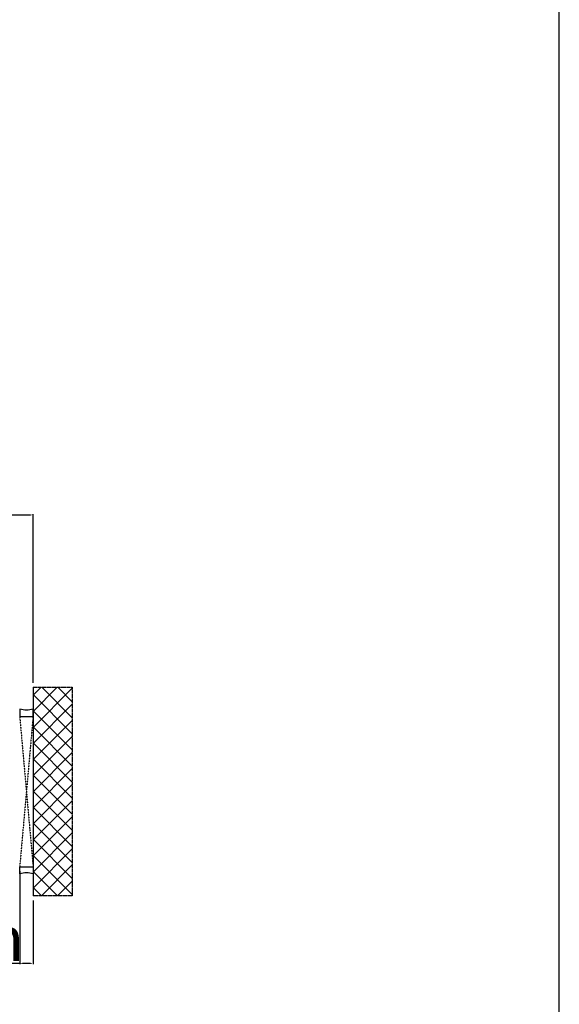
# Model space of a CAD drawing. Units: millimetres. Extents: x 319 to 136625, y -1594 to 21803.
# Drawn here: x 11349 to 11953, y 13193 to 14293 of the extents above; entities that cross this region are included whole.
import ezdxf

# ---------------------------------------------------------------- set-up
doc = ezdxf.new("R2010")
doc.units = ezdxf.units.MM
doc.linetypes.add('CENTER2', pattern=[2, 1.25, -0.25, 0.25, -0.25])
doc.linetypes.add('HIDDEN', pattern=[0.375, 0.25, -0.125])
for name, color, linetype in [('P', 7, 'Continuous'), ('PL_CONT', 210, 'Continuous'), ('WA_CENT', 54, 'CENTER2'), ('WA_CONT', 62, 'Continuous'), ('WA_HATCH', 56, 'Continuous'), ('WO_HIDD', 32, 'HIDDEN')]:
    doc.layers.add(name, color=color, linetype=linetype)
doc.styles.get("Standard").update_dxf_attribs({"font": 'arial.ttf'})
doc.dimstyles.new('główny', dxfattribs={"dimtxt": 7, "dimasz": 3, "dimexe": 1, "dimexo": 5, "dimgap": 2, "dimtad": 1, "dimdec": 1, "dimrnd": 0.05, "dimdsep": 46, "dimtxsty": 'Standard', "dimcen": 1.5, "dimclrd": 5, "dimclre": 5, "dimclrt": 1, "dimadec": 1, "dimazin": 2, "dimtfac": 1, "dimtdec": 1, "dimtofl": 0, "dimtmove": 0, "dimatfit": 3, "dimfxl": 1, "dimtolj": 1, "dimtzin": 0, "dimarcsym": 0})

# ---------------------------------------------------------------- blocks, each defined once
blk = doc.blocks.new('*D244')
at = {"layer": 'Defpoints', "color": 0, "transparency": 16777216}
for p in [(11349.4, 13346.6), (11364.4, 13314), (11349.4, 13238.6)]:
    blk.add_point(p, dxfattribs=at)
at = {"layer": 'P', "color": 5, "lineweight": -2, "transparency": 16777216}
for p, q in [((11349.4, 13341.6), (11349.4, 13237.6)), ((11364.4, 13309), (11364.4, 13237.6))]:
    blk.add_line(p, q, dxfattribs=at)
at = {"layer": 'P', "color": 5, "linetype": 'Continuous', "lineweight": -2, "transparency": 16777216}
for p, q in [((11349.4, 13238.6), (11160.4, 13238.6)), ((11361.4, 13238.6), (11352.4, 13238.6))]:
    blk.add_line(p, q, dxfattribs=at)
at = {"layer": 'P', "color": 5, "transparency": 16777216}
for points in [[(11352.4, 13239.1), (11352.4, 13238.1), (11349.4, 13238.6)], [(11361.4, 13239.1), (11361.4, 13238.1), (11364.4, 13238.6)]]:
    blk.add_solid(points, dxfattribs=at)
at = {"layer": 'P', "color": 1, "transparency": 16777216, "insert": (11253.4, 13266.1), "char_height": 50, "attachment_point": 5}
blk.add_mtext('\\A1;15mm', dxfattribs=at)
blk = doc.blocks.new('*D280')
at = {"layer": 'Defpoints', "color": 0, "transparency": 16777216}
for p in [(11364.4, 13739.7), (7334.4, 13547.1), (11364.4, 13547.1)]:
    blk.add_point(p, dxfattribs=at)
at = {"layer": 'P', "color": 5, "lineweight": -2, "transparency": 16777216}
for p, q in [((7334.4, 13552.1), (7334.4, 13740.7)), ((11364.4, 13552.1), (11364.4, 13740.7))]:
    blk.add_line(p, q, dxfattribs=at)
at = {"layer": 'P', "color": 5, "linetype": 'Continuous', "lineweight": -2, "transparency": 16777216}
blk.add_line((7337.4, 13739.7), (11361.4, 13739.7), dxfattribs=at)
at = {"layer": 'P', "color": 5, "transparency": 16777216}
for points in [[(7337.4, 13740.2), (7337.4, 13739.2), (7334.4, 13739.7)], [(11361.4, 13740.2), (11361.4, 13739.2), (11364.4, 13739.7)]]:
    blk.add_solid(points, dxfattribs=at)
at = {"layer": 'P', "color": 1, "transparency": 16777216, "insert": (9349.4, 13779.2), "char_height": 75, "attachment_point": 5}
blk.add_mtext('\\A1;Wm', dxfattribs=at)

msp = doc.modelspace()

# ---------------------------------------------------------------- hatches: boundary and pattern name
at = {"layer": 'WA_HATCH'}
h = msp.add_hatch(dxfattribs=at)
h.set_pattern_fill('ANSI37', color=256, scale=4, angle=359.99673, style=0)
h.set_pattern_definition([(134.9967, (9838.052, 13143.455), (8.98077, 8.97974), []), (44.9967, (9838.052, 13143.455), (8.97974, -8.98077), [])])
h.paths.add_polyline_path([(11364.36, 13547.15), (11408.2, 13547.15), (11408.21, 13313.99), (11364.37, 13313.99)])

# ---------------------------------------------------------------- linework, layer by layer
at = {"layer": 'P', "color": 1}
msp.add_lwpolyline([(2852.62, 11893.44), (11952.62, 11893.44), (11952.62, 14893.44), (2852.62, 14893.44)], close=True, dxfattribs=at)
at = {"layer": 'PL_CONT'}
for points in [[(11349.36, 13522.57), (11349.36, 13514.57), (11349.36, 13514.57), (11364.36, 13514.57), (11364.36, 13514.57), (11364.36, 13522.57, -0.1434857)], [(11349.37, 13338.57), (11349.37, 13346.57), (11349.37, 13346.57), (11364.37, 13346.57), (11364.37, 13346.57), (11364.37, 13338.57, 0.1434857)]]:
    msp.add_lwpolyline(points, format="xyb", close=True, dxfattribs=at)
at = {"layer": 'WA_CENT', "ltscale": 0.6}
msp.add_lwpolyline([(11364.36, 13547.15), (11408.2, 13547.15), (11408.21, 13313.99), (11364.37, 13313.99)], dxfattribs=at)
at = {"layer": 'WA_CONT'}
msp.add_lwpolyline([(11364.36, 13547.15), (11364.37, 13313.99)], dxfattribs=at)
at = {"layer": 'WO_HIDD', "ltscale": 0.3}
for points in [[(11349.36, 13514.57), (11364.37, 13346.57)], [(11364.36, 13514.57), (11349.37, 13346.57)]]:
    msp.add_lwpolyline(points, dxfattribs=at)

# ---------------------------------------------------------------- dimensions: what is measured, and where the dimension line sits
at = {"layer": 'P'}
dim = msp.add_linear_dim(base=(11364.36, 13739.7), p1=(7334.36, 13547.15), p2=(11364.36, 13547.15), text='Wm', dimstyle='główny', override={"dimtxt": 75}, dxfattribs=at)
dim.commit()
dim.dimension.update_dxf_attribs({"geometry": '*D280', "text_midpoint": (9349.36, 13779.2)})
dim = msp.add_linear_dim(base=(11349.37, 13238.6), p1=(11364.37, 13313.99), p2=(11349.37, 13346.57), angle=180, text='<>mm', dimstyle='główny', override={"dimtxt": 50}, dxfattribs=at)
dim.commit()
dim.dimension.update_dxf_attribs({"geometry": '*D244', "text_midpoint": (11253.39, 13266.13)})

doc.saveas('drawing.dxf')
